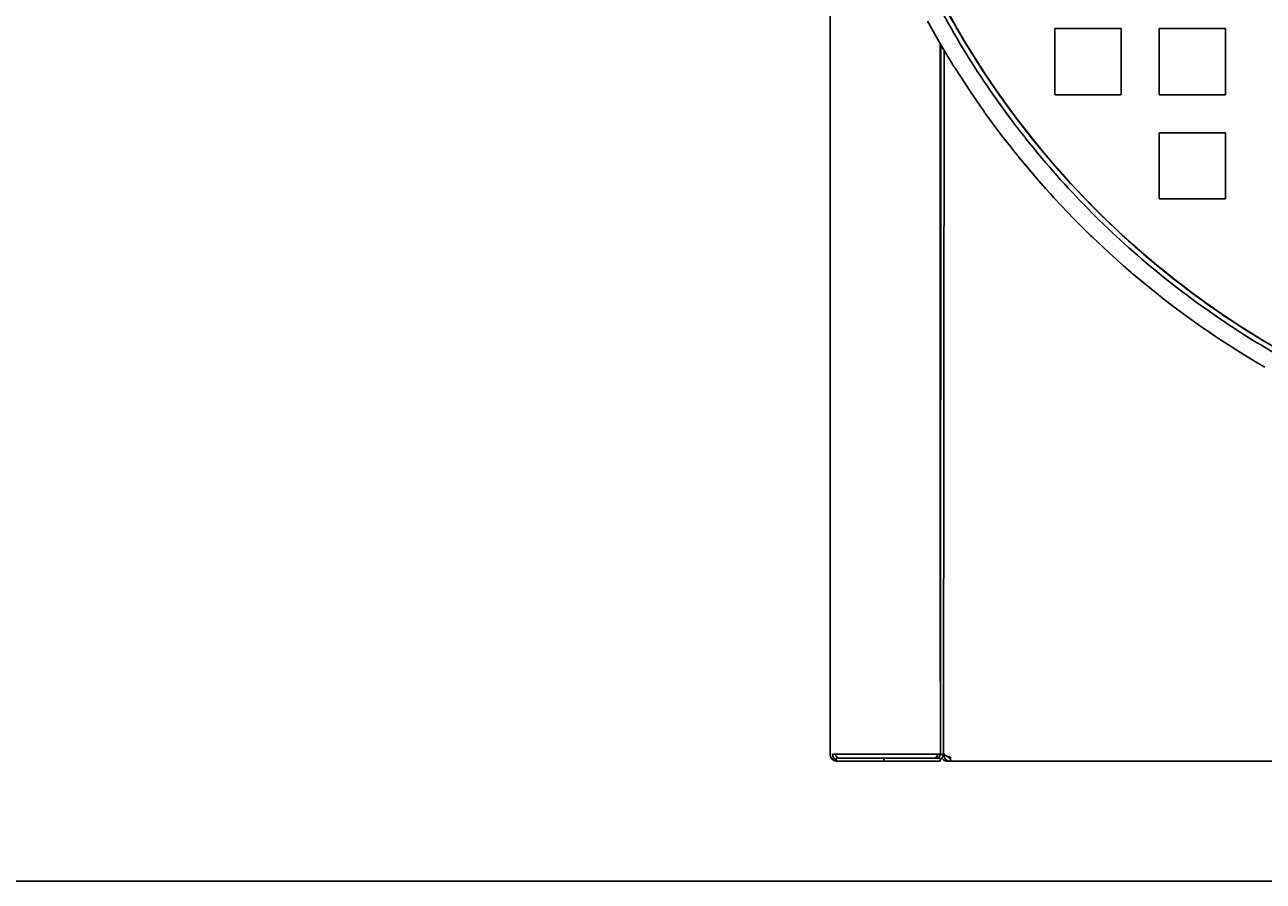
# Model space of a CAD drawing. Extents: x 100 to 8278, y 100 to 5882.
# Drawn here: x 2395 to 2870, y 1786 to 2114 of the extents above; entities that cross this region are included whole.
import ezdxf

# ---------------------------------------------------------------- set-up
doc = ezdxf.new("R2010")
doc.units = 0
doc.layers.get('0').update_dxf_attribs({"color": 1, "linetype": 'CONTINUOUS'})
doc.styles.get("Standard").update_dxf_attribs({"font": 'simplex'})
doc.dimstyles.get("Standard").update_dxf_attribs({"dimtxt": 2.5, "dimasz": 2.5, "dimexe": 1.25, "dimexo": 0.625, "dimtad": 1, "dimcen": 2.5, "dimazin": 3, "dimtfac": 1, "dimtmove": 0, "dimatfit": 3})

# ---------------------------------------------------------------- blocks, each defined once
blk = doc.blocks.new('*D1')
at = {"color": 1, "linetype": 'CONTINUOUS'}
for p, q in [((2136.551607, 4452.892838), (2633.24621, 4452.892838)), ((2166.551607, 4452.892838), (2161.551607, 4417.892838)), ((2166.551607, 1785.792838), (2166.551607, 4452.892838)), ((2171.551607, 4417.892838), (2166.551607, 4452.892838)), ((2166.551607, 4437.892838), (2164.051607, 4417.892838)), ((2169.051607, 4417.892838), (2166.551607, 4437.892838)), ((2161.551607, 4417.892838), (2169.051607, 4417.892838)), ((2164.051607, 4417.892838), (2171.551607, 4417.892838)), ((2169.051607, 1820.792838), (2161.551607, 1820.792838)), ((2161.551607, 1820.792838), (2166.551607, 1785.792838)), ((2171.551607, 1820.792838), (2164.051607, 1820.792838)), ((2164.051607, 1820.792838), (2166.551607, 1800.792838)), ((2166.551607, 1785.792838), (2171.551607, 1820.792838)), ((2166.551607, 1800.792838), (2169.051607, 1820.792838)), ((3200.777368, 1785.792838), (2136.551607, 1785.792838))]:
    blk.add_line(p, q, dxfattribs=at)
blk.add_text('2667.1', height=35, rotation=90, dxfattribs=at).set_placement((2149.051607, 3054.655338))

msp = doc.modelspace()

# ---------------------------------------------------------------- linework, layer by layer
at = {"color": 3, "linetype": 'CONTINUOUS'}
for p, q in [((2703.669288, 2223.954693), (2703.669288, 1834.492838)), ((2746.143315, 2106.535699), (2740.975851, 2115.676314)), ((2789.854304, 2112.843541), (2815.25428, 2112.843541)), ((2789.854304, 2087.443541), (2789.854304, 2112.843541)), ((2815.252632, 2087.443541), (2815.252632, 2112.843541)), ((2815.25428, 2112.843541), (2815.25428, 2087.443541)), ((2829.854266, 2112.843541), (2855.254242, 2112.843541)), ((2829.854266, 2087.443541), (2829.854266, 2112.843541)), ((2855.252595, 2087.443541), (2855.252595, 2112.843541)), ((2855.254242, 2112.843541), (2855.254242, 2087.443541)), ((2745.841602, 2107.051537), (2745.841602, 1864.424994)), ((2746.1362, 2106.547543), (2745.958107, 1834.424994)), ((2748.831932, 2102.026157), (2746.143315, 2106.535699)), ((2747.158106, 1834.424994), (2747.33487, 2104.516889)), ((2750.202132, 2099.787019), (2748.831932, 2102.026157)), ((2750.893663, 2098.671411), (2750.202132, 2099.787019)), ((2751.241031, 2098.114603), (2750.893663, 2098.671411)), ((2751.415115, 2097.836449), (2751.241031, 2098.114603)), ((2751.502256, 2097.697435), (2751.415115, 2097.836449)), ((2751.589465, 2097.558462), (2751.502256, 2097.697435)), ((2757.308204, 2088.752422), (2751.589465, 2097.558462)), ((2760.267873, 2084.41598), (2757.308204, 2088.752422)), ((2815.25428, 2087.443541), (2789.854304, 2087.443541)), ((2855.254242, 2087.443541), (2829.854266, 2087.443541)), ((2761.772446, 2082.26482), (2760.267873, 2084.41598)), ((2762.530875, 2081.193558), (2761.772446, 2082.26482)), ((2762.91162, 2080.659012), (2762.530875, 2081.193558)), ((2763.102374, 2080.392012), (2762.91162, 2080.659012)), ((2763.197847, 2080.25858), (2763.102374, 2080.392012)), ((2763.293383, 2080.125193), (2763.197847, 2080.25858)), ((2769.538854, 2071.68439), (2763.293383, 2080.125193)), ((2772.757277, 2067.536279), (2769.538854, 2071.68439)), ((2829.854266, 2072.843541), (2855.254242, 2072.843541)), ((2829.854266, 2047.443541), (2829.854266, 2072.843541)), ((2855.252595, 2047.443541), (2855.252595, 2072.843541)), ((2855.254242, 2072.843541), (2855.254242, 2047.443541)), ((2774.390075, 2065.480712), (2772.757277, 2067.536279)), ((2775.212328, 2064.457603), (2774.390075, 2065.480712)), ((2775.624913, 2063.947223), (2775.212328, 2064.457603)), ((2775.831569, 2063.692328), (2775.624913, 2063.947223)), ((2775.934988, 2063.564954), (2775.831569, 2063.692328)), ((2776.038468, 2063.43763), (2775.934988, 2063.564954)), ((2782.786075, 2055.392526), (2776.038468, 2063.43763)), ((2786.250956, 2051.447976), (2782.786075, 2055.392526)), ((2788.005829, 2049.495617), (2786.250956, 2051.447976)), ((2788.888831, 2048.524469), (2788.005829, 2049.495617)), ((2789.331719, 2048.04016), (2788.888831, 2048.524469)), ((2789.553508, 2047.798322), (2789.331719, 2048.04016)), ((2789.66449, 2047.677482), (2789.553508, 2047.798322)), ((2789.775529, 2047.556695), (2789.66449, 2047.677482)), ((2797.000678, 2039.937753), (2789.775529, 2047.556695)), ((2855.254242, 2047.443541), (2829.854266, 2047.443541)), ((2800.699718, 2036.211994), (2797.000678, 2039.937753)), ((2802.570517, 2034.370459), (2800.699718, 2036.211994)), ((2803.511195, 2033.45508), (2802.570517, 2034.370459)), ((2803.982848, 2032.998744), (2803.511195, 2033.45508)), ((2804.219003, 2032.770915), (2803.982848, 2032.998744)), ((2804.337162, 2032.657086), (2804.219003, 2032.770915)), ((2804.455376, 2032.543313), (2804.337162, 2032.657086)), ((2812.133472, 2025.380992), (2804.455376, 2032.543313)), ((2816.054317, 2021.889269), (2812.133472, 2025.380992)), ((2818.034762, 2020.166157), (2816.054317, 2021.889269)), ((2819.029933, 2019.310325), (2818.034762, 2020.166157)), ((2819.528749, 2018.883845), (2819.029933, 2019.310325)), ((2819.778464, 2018.670964), (2819.528749, 2018.883845)), ((2820.028382, 2018.458323), (2819.778464, 2018.670964)), ((2828.132046, 2011.781425), (2820.028382, 2018.458323)), ((2832.259587, 2008.536796), (2828.132046, 2011.781425)), ((2834.341835, 2006.938226), (2832.259587, 2008.536796)), ((2835.387522, 2006.144914), (2834.341835, 2006.938226)), ((2835.911499, 2005.749755), (2835.387522, 2006.144914)), ((2836.17377, 2005.552551), (2835.911499, 2005.749755)), ((2836.436229, 2005.355597), (2836.17377, 2005.552551)), ((2844.932698, 1999.186133), (2836.436229, 2005.355597)), ((2849.250467, 1996.199192), (2844.932698, 1999.186133)), ((2851.426285, 1994.730459), (2849.250467, 1996.199192)), ((2852.518371, 1994.002313), (2851.426285, 1994.730459)), ((2853.065452, 1993.639799), (2852.518371, 1994.002313)), ((2853.33925, 1993.458933), (2853.065452, 1993.639799)), ((2853.613221, 1993.278328), (2853.33925, 1993.458933)), ((2862.469566, 1987.637476), (2853.613221, 1993.278328)), ((2866.961099, 1984.918813), (2862.469566, 1987.637476)), ((2869.222256, 1983.585211), (2866.961099, 1984.918813)), ((2870.356625, 1982.924879), (2869.222256, 1983.585211)), ((2745.842977, 1862.424994), (2745.839786, 1862.424994)), ((2745.841604, 1864.424994), (2745.842977, 1864.424994)), ((2745.842977, 1864.424994), (2745.842977, 1862.424994)), ((2704.584254, 1834.492838), (2704.838789, 1834.492838)), ((2722.717863, 1834.492838), (2704.838789, 1834.492838)), ((2722.717863, 1834.492838), (2725.167033, 1834.492838)), ((2744.339925, 1834.492838), (2725.167033, 1834.492838)), ((2744.339925, 1834.492838), (2745.839786, 1834.492838)), ((2745.837897, 1834.424994), (2745.837897, 1834.492838)), ((2745.958107, 1834.424994), (2745.837897, 1834.424994)), ((2747.158106, 1834.424994), (2745.958107, 1834.424994)), ((2747.391476, 1834.492838), (2747.15815, 1834.492838)), ((2747.158162, 1834.437965), (2747.182351, 1834.140713)), ((2747.158937, 1835.133303), (2747.158728, 1835.374919)), ((2747.163419, 1835.045292), (2747.158937, 1835.133301)), ((2747.176444, 1834.957496), (2747.163419, 1835.045292)), ((2747.197898, 1834.870108), (2747.176444, 1834.957496)), ((2747.182351, 1834.140713), (2747.240381, 1833.848421)), ((2747.22767, 1834.783327), (2747.197898, 1834.870108)), ((2747.265647, 1834.697352), (2747.22767, 1834.783327)), ((2747.240381, 1833.848421), (2747.330403, 1833.564128)), ((2747.311714, 1834.612381), (2747.265647, 1834.697352)), ((2747.36576, 1834.528612), (2747.311714, 1834.612381)), ((2747.330403, 1833.564128), (2747.450568, 1833.290877)), ((2747.427672, 1834.446244), (2747.36576, 1834.528612)), ((2747.574867, 1834.286732), (2747.427672, 1834.446244)), ((2747.450568, 1833.290877), (2747.599029, 1833.031709)), ((2747.751841, 1834.135649), (2747.574867, 1834.286732)), ((2747.955484, 1833.99386), (2747.751841, 1834.135649)), ((2748.182631, 1833.862194), (2747.955484, 1833.99386)), ((2748.430118, 1833.741476), (2748.182631, 1833.862194)), ((2748.694778, 1833.632534), (2748.430118, 1833.741476)), ((2748.726622, 1833.519064), (2748.613556, 1833.663348)), ((2748.973448, 1833.536195), (2748.694778, 1833.632534)), ((2748.856144, 1833.388906), (2748.726622, 1833.519064)), ((2748.999974, 1833.27445), (2748.856144, 1833.388906)), ((2749.262962, 1833.453287), (2748.973448, 1833.536195)), ((2749.155962, 1833.177271), (2748.999974, 1833.27445)), ((2749.321959, 1833.098945), (2749.155962, 1833.177271)), ((2749.560155, 1833.384637), (2749.262962, 1833.453287)), ((2749.861862, 1833.331071), (2749.560155, 1833.384637)), ((2705.909128, 1831.792838), (2705.909128, 1832.992838)), ((2724.20978, 1832.992838), (2705.909128, 1832.992838)), ((2724.20978, 1831.792838), (2705.909128, 1831.792838)), ((2724.20978, 1831.792838), (2724.20978, 1832.992838)), ((2745.838276, 1832.992838), (2724.20978, 1832.992838)), ((2745.838276, 1831.792838), (2724.20978, 1831.792838)), ((2745.838276, 1831.792838), (2745.838276, 1832.992838)), ((2747.599029, 1833.031709), (2747.773935, 1832.789666)), ((2747.773935, 1832.789666), (2747.870728, 1832.676016)), ((2747.870728, 1832.676016), (2747.973439, 1832.567789)), ((2747.973439, 1832.567789), (2748.081837, 1832.465362)), ((2748.081837, 1832.465362), (2748.195691, 1832.369118)), ((2748.195691, 1832.369118), (2748.31477, 1832.279436)), ((2748.31477, 1832.279436), (2748.438843, 1832.196697)), ((2748.438843, 1832.196697), (2748.567678, 1832.12128)), ((2748.567678, 1832.12128), (2748.700915, 1832.053484)), ((2748.700915, 1832.053484), (2748.837761, 1831.993277)), ((2749.858515, 1831.792838), (2748.765541, 1831.792838)), ((2748.837761, 1831.993277), (2748.977736, 1831.940747)), ((2748.977736, 1831.940747), (2749.120399, 1831.896003)), ((2749.120399, 1831.896003), (2749.265305, 1831.859151)), ((2749.265305, 1831.859151), (2749.412013, 1831.830301)), ((2749.495816, 1833.041047), (2749.321959, 1833.098945)), ((2749.412013, 1831.830301), (2749.560079, 1831.80956)), ((2749.675384, 1833.005153), (2749.495816, 1833.041047)), ((2749.560079, 1831.80956), (2749.634481, 1831.802265)), ((2749.634481, 1831.802265), (2749.709058, 1831.797037)), ((2749.858515, 1832.992838), (2749.675384, 1833.005153)), ((2749.709058, 1831.797037), (2749.858513, 1831.792838)), ((2749.858515, 1832.992838), (2749.858515, 1831.792848)), ((2877.158395, 1831.792838), (2749.858515, 1831.792838))]:
    msp.add_line(p, q, dxfattribs=at)
for points in [[(2991.807471, 2613.237859, 0.051748), (2924.492647, 2595.720383, 0.051748), (2862.209156, 2564.754021, 0.051748), (2807.611324, 2521.658462, 0.051748), (2763.025937, 2468.270302, 0.051748), (2730.353084, 2406.864774, 0.051748), (2710.985178, 2340.058789, 0.051748), (2705.747618, 2270.699406, 0.051748), (2714.863612, 2201.742502, 0.051748), (2737.944666, 2136.126802, 0.051748), (2774.007137, 2076.64864, 0.051748), (2821.514158, 2025.842785, 0.051748), (2878.44113, 1985.874424, 0.051748), (2942.362005, 1958.446881, 0.051748), (3010.552679, 1944.729031)], [(2994.545913, 2611.749105, 0.051871), (2927.323871, 2594.76909, 0.051871), (2865.035777, 2564.317189, 0.051871), (2810.348732, 2521.697315, 0.051871), (2765.604368, 2468.7344, 0.051871), (2732.718585, 2407.696252, 0.051871), (2713.099513, 2341.196451, 0.051871), (2707.587217, 2272.082438, 0.051871), (2716.417726, 2203.313591, 0.051871), (2739.21293, 2137.834511, 0.051871), (2774.996764, 2078.448931, 0.051871), (2822.237008, 2027.699671, 0.051871), (2878.910892, 1987.759753, 0.051871), (2942.591709, 1960.339356, 0.051871), (3010.552723, 1946.612589)], [(2994.984091, 2611.749105, 0.051894), (2927.723972, 2594.848805, 0.051894), (2865.384979, 2564.46139, 0.051894), (2810.638733, 2521.889154, 0.051894), (2765.831458, 2468.956587, 0.051894), (2732.88343, 2407.932184, 0.051894), (2713.20668, 2341.431228, 0.051894), (2707.644482, 2272.303707, 0.051894), (2716.435211, 2203.512172, 0.051894), (2739.202129, 2138.004776, 0.051894), (2774.969528, 2078.588928, 0.051894), (2822.20455, 2027.810972, 0.051894), (2878.882875, 1987.847065, 0.051894), (2942.575476, 1960.409914, 0.051894), (3010.552723, 1946.675376)], [(2901.324709, 2583.91851, 0.054444), (2839.084442, 2546.273273, 0.054444), (2786.437065, 2496.080936, 0.054444), (2745.864723, 2435.707896, 0.054444), (2719.280262, 2368.000531, 0.054444), (2707.937046, 2296.151013, 0.054444), (2712.36987, 2223.546797, 0.054444), (2732.369741, 2153.610923, 0.054444), (2766.993734, 2089.640626, 0.054444), (2814.609448, 2034.651885, 0.054444), (2872.971965, 1991.23723, 0.054444)], [(2703.66929, 1834.492838, 0.364895), (2705.909128, 1831.832339)], [(2704.584253, 1834.492836, 0.265063), (2705.909128, 1832.169256)], [(2705.784253, 1834.492838, 0.414214), (2707.284251, 1832.992838)], [(2743.369253, 1832.992838, 0.414214), (2744.869251, 1834.492838)], [(2744.285038, 1832.992838, 0.414214), (2745.785037, 1834.492838)], [(2749.858515, 1832.992838, 0.002752), (2749.859819, 1833.331384)], [(2749.858515, 1831.792838, 0.001764), (2749.861862, 1833.331071)], [(2746.52529, 1832.985766, 0.249654), (2748.765541, 1831.792838)]]:
    msp.add_lwpolyline(points, format="xyb", dxfattribs=at)
msp.add_arc((2744.285038, 1834.492838), 2.699999, 305.118772, 358.560133, dxfattribs=at)

# ---------------------------------------------------------------- dimensions: what is measured, and where the dimension line sits
at = {"color": 1}
dim = msp.add_linear_dim(base=(2166.551607, 3119.342838), p1=(3230.777368, 1785.792838), p2=(2663.24621, 4452.892838), angle=90, dimstyle='Standard', dxfattribs=at)
dim.commit()
dim.dimension.update_dxf_attribs({"geometry": '*D1', "text_midpoint": (2166.551607, 3119.342838)})

doc.saveas('drawing.dxf')
